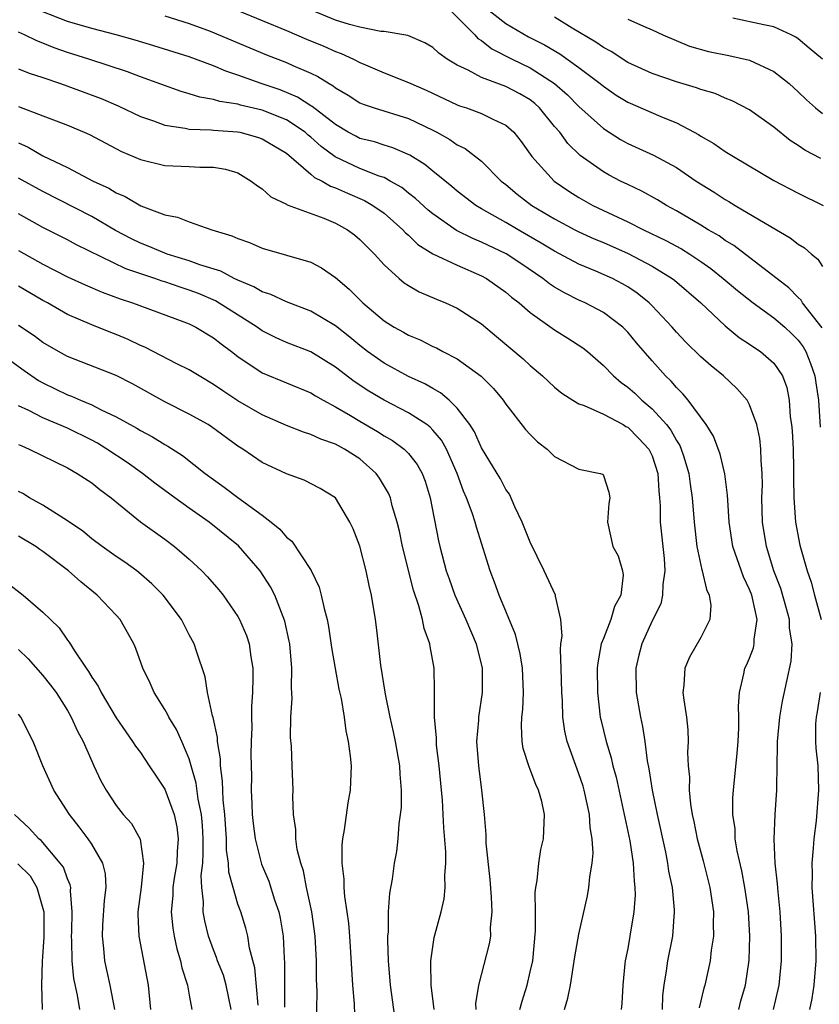
# Model space of a CAD drawing. Units: inches. Extents: x 2577000 to 2580000, y 1548000 to 1551000.
# Drawn here: x 2577357 to 2577423, y 1548865 to 1548946 of the extents above; entities that cross this region are included whole.
import ezdxf

# ---------------------------------------------------------------- set-up
doc = ezdxf.new("R2010")
doc.units = ezdxf.units.IN
doc.header["$MEASUREMENT"] = 0
doc.layers.add('LD25771548_2ft', color=253, linetype='Continuous')

msp = doc.modelspace()

# ---------------------------------------------------------------- linework, layer by layer
at = {"layer": 'LD25771548_2ft'}
for points, elevation in [([(2577395, 1548947.503), (2577397, 1548945.928), (2577398.846, 1548944.846), (2577400.17, 1548944.17), (2577401.432, 1548943.432), (2577403, 1548942.32), (2577404.746, 1548941), (2577405, 1548940.782), (2577406.06, 1548940.06), (2577407, 1548939.474), (2577409.707, 1548938.293), (2577411, 1548937.775), (2577412.464, 1548937), (2577412.809, 1548936.809), (2577413, 1548936.676), (2577414.073, 1548936.073), (2577415, 1548935.415), (2577415.266, 1548935.266), (2577415.681, 1548935), (2577419, 1548933.044), (2577421, 1548932.007), (2577423.058, 1548931)], 7568), ([(2577418.957, 1548865), (2577419.364, 1548866.636), (2577419.438, 1548867), (2577419.628, 1548869), (2577419.637, 1548871), (2577419.529, 1548873), (2577419.347, 1548874.653), (2577419.31, 1548875.31), (2577419.096, 1548877), (2577419.016, 1548878.984), (2577419.118, 1548881), (2577419.243, 1548883), (2577419.236, 1548883.236), (2577419.266, 1548885), (2577419.307, 1548886.693), (2577419.299, 1548887), (2577419.492, 1548889), (2577419.697, 1548890.303), (2577420.407, 1548893.593), (2577420.502, 1548895), (2577420.295, 1548896.295), (2577420.287, 1548897), (2577420.022, 1548897.978), (2577419.56, 1548899.56), (2577419.005, 1548901), (2577418.39, 1548903), (2577418.073, 1548905), (2577418.021, 1548907), (2577418.056, 1548908.056), (2577418.043, 1548909), (2577417.953, 1548910.047), (2577417.942, 1548911), (2577417.855, 1548911.855), (2577417.599, 1548913), (2577417, 1548914.637), (2577416.797, 1548915), (2577415.964, 1548915.964), (2577414.866, 1548917), (2577413.839, 1548917.839), (2577413, 1548918.58), (2577411.783, 1548919.783), (2577411, 1548920.6), (2577410.649, 1548921), (2577409, 1548922.753), (2577408.753, 1548923), (2577407.785, 1548923.785), (2577407, 1548924.303), (2577406.563, 1548924.562), (2577405.741, 1548925), (2577404.39, 1548925.61), (2577403, 1548926.178), (2577401, 1548927.236), (2577399.906, 1548927.906), (2577397.996, 1548929), (2577397, 1548929.594), (2577395, 1548930.726), (2577394.542, 1548931), (2577393, 1548932.178), (2577392.556, 1548932.556), (2577391, 1548933.799), (2577390.345, 1548934.345), (2577389.115, 1548935.116), (2577387.729, 1548935.729), (2577387, 1548935.942), (2577386.205, 1548936.205), (2577385, 1548936.503), (2577384.67, 1548936.67), (2577384.061, 1548937), (2577383, 1548937.632), (2577381.107, 1548939.107), (2577381, 1548939.165), (2577379.896, 1548939.896), (2577378.477, 1548940.477), (2577376.913, 1548941), (2577375, 1548941.684), (2577374.005, 1548942.005), (2577373, 1548942.445), (2577371, 1548943.189), (2577368.102, 1548944.102), (2577366.568, 1548944.568), (2577365, 1548945.011), (2577363, 1548945.513), (2577361, 1548946.087), (2577359, 1548946.891)], 7578), ([(2577369, 1548946.572), (2577371, 1548945.937), (2577372.71, 1548945.29), (2577377.357, 1548943.357), (2577379, 1548942.73), (2577379.516, 1548942.484), (2577381, 1548941.841), (2577381.572, 1548941.573), (2577382.484, 1548941), (2577382.819, 1548940.819), (2577383, 1548940.662), (2577384.054, 1548940.054), (2577385, 1548939.43), (2577385.295, 1548939.296), (2577386.175, 1548939), (2577389, 1548938.128), (2577391, 1548937.161), (2577391.32, 1548937), (2577392.404, 1548936.404), (2577393, 1548935.979), (2577393.663, 1548935.663), (2577395, 1548934.618), (2577396.616, 1548933), (2577397, 1548932.701), (2577397.927, 1548931.927), (2577399.143, 1548931), (2577401, 1548929.89), (2577402.665, 1548929), (2577403, 1548928.829), (2577404.257, 1548928.257), (2577405, 1548927.951), (2577407.041, 1548927.041), (2577409, 1548926.001), (2577410.656, 1548925), (2577410.852, 1548924.852), (2577412.992, 1548923), (2577415, 1548921.099), (2577416.16, 1548920.16), (2577417, 1548919.614), (2577417.354, 1548919.354), (2577417.91, 1548919), (2577419, 1548918.052), (2577419.695, 1548917), (2577420.054, 1548916.054), (2577420.251, 1548915), (2577420.348, 1548913.652), (2577420.451, 1548913), (2577420.493, 1548912.493), (2577420.574, 1548911), (2577420.624, 1548909.376), (2577420.616, 1548908.616), (2577420.633, 1548907), (2577420.765, 1548905), (2577421.12, 1548903.12), (2577421.581, 1548901.581), (2577421.732, 1548901), (2577422.072, 1548900.072), (2577422.335, 1548899), (2577422.872, 1548897)], 7576), ([(2577375, 1548946.996), (2577379, 1548945.36), (2577380.644, 1548944.644), (2577382.056, 1548944.056), (2577383, 1548943.637), (2577383.477, 1548943.477), (2577384.5, 1548943), (2577385, 1548942.737), (2577385.469, 1548942.531), (2577387, 1548941.873), (2577389, 1548941.081), (2577390.449, 1548940.449), (2577393, 1548939.249), (2577393.179, 1548939.179), (2577393.759, 1548939), (2577395, 1548938.547), (2577395.935, 1548938.065), (2577397, 1548937.597), (2577397.657, 1548937), (2577398.248, 1548936.248), (2577399.123, 1548935), (2577400.975, 1548932.975), (2577402.167, 1548932.167), (2577403, 1548931.641), (2577404.142, 1548931), (2577405.784, 1548930.216), (2577407, 1548929.658), (2577408.289, 1548929), (2577410.125, 1548928.125), (2577411.424, 1548927.424), (2577412.097, 1548927), (2577413, 1548926.401), (2577413.825, 1548925.825), (2577414.842, 1548925), (2577416.009, 1548924.009), (2577417.295, 1548923), (2577419, 1548921.771), (2577419.898, 1548921), (2577420.468, 1548920.468), (2577421, 1548919.93), (2577421.395, 1548919.394), (2577421.613, 1548919), (2577422.016, 1548918.015), (2577422.354, 1548917), (2577422.441, 1548916.441), (2577422.65, 1548915), (2577422.804, 1548912.804)], 7574), ([(2577422.953, 1548920.953), (2577421.361, 1548923), (2577421.229, 1548923.229), (2577421, 1548923.435), (2577420.221, 1548924.221), (2577415.706, 1548927.706), (2577415, 1548928.128), (2577414.496, 1548928.496), (2577413.614, 1548929), (2577413, 1548929.382), (2577411, 1548930.563), (2577410.188, 1548931), (2577409.454, 1548931.453), (2577408.166, 1548932.166), (2577407, 1548932.705), (2577406.408, 1548933), (2577405.482, 1548933.482), (2577405, 1548933.751), (2577403.108, 1548935.108), (2577402.086, 1548936.086), (2577401.418, 1548937), (2577401, 1548937.486), (2577399.768, 1548939), (2577399.37, 1548939.37), (2577399, 1548939.653), (2577398.157, 1548940.157), (2577397, 1548940.77), (2577395, 1548941.487), (2577393.904, 1548942.095), (2577393, 1548942.51), (2577392.173, 1548943), (2577391.482, 1548943.482), (2577391, 1548943.958), (2577390.354, 1548944.354), (2577388.947, 1548944.947), (2577387, 1548945.273), (2577386.73, 1548945.27), (2577385, 1548945.627), (2577384.164, 1548945.836), (2577383, 1548946.214), (2577381.101, 1548947)], 7572), ([(2577392.457, 1548947), (2577394.442, 1548945), (2577394.705, 1548944.704), (2577395, 1548944.527), (2577395.844, 1548943.844), (2577397.52, 1548943), (2577399, 1548942.285), (2577401, 1548941.008), (2577402.067, 1548940.067), (2577403, 1548939.123), (2577405, 1548937.301), (2577406.415, 1548936.414), (2577407, 1548936.091), (2577409.13, 1548935.13), (2577411, 1548934.103), (2577412.632, 1548933), (2577414.085, 1548932.085), (2577415, 1548931.485), (2577415.312, 1548931.312), (2577415.811, 1548931), (2577418.744, 1548929.256), (2577420.344, 1548928.344), (2577421, 1548927.819), (2577421.507, 1548927.507), (2577422.082, 1548927), (2577422.599, 1548926.598), (2577423, 1548925.98)], 7570), ([(2577422.846, 1548934.845), (2577421.545, 1548935.545), (2577421, 1548935.922), (2577420.331, 1548936.33), (2577419, 1548937.418), (2577417, 1548938.838), (2577415.578, 1548939.578), (2577415, 1548939.797), (2577414.171, 1548940.171), (2577413, 1548940.513), (2577412.656, 1548940.656), (2577411, 1548941.138), (2577409, 1548941.832), (2577407, 1548942.74), (2577405.629, 1548943.63), (2577405, 1548943.948), (2577404.394, 1548944.394), (2577402.445, 1548945.555), (2577401, 1548946.437)], 7566), ([(2577423.005, 1548943), (2577421.894, 1548943.894), (2577421, 1548944.66), (2577420.797, 1548944.797), (2577420.409, 1548945), (2577419, 1548945.657), (2577418.189, 1548945.811), (2577415.621, 1548946.379)], 7562), ([(2577407, 1548946.288), (2577408.302, 1548945.698), (2577409, 1548945.407), (2577409.871, 1548945), (2577412.08, 1548944.08), (2577413.632, 1548943.632), (2577415.296, 1548943.296), (2577417, 1548942.928), (2577419, 1548942.002), (2577420.254, 1548941), (2577421, 1548940.322), (2577421.669, 1548939.669), (2577422.423, 1548939), (2577423, 1548938.549)], 7564), ([(2577416.114, 1548865), (2577416.296, 1548865.704), (2577416.664, 1548867), (2577416.96, 1548869.04), (2577417.027, 1548871), (2577416.921, 1548873), (2577416.621, 1548875), (2577416.361, 1548876.361), (2577415.986, 1548878.014), (2577415.835, 1548879), (2577415.809, 1548879.809), (2577415.631, 1548881), (2577415.629, 1548882.371), (2577415.672, 1548883), (2577415.978, 1548886.023), (2577416.055, 1548887), (2577416.122, 1548888.122), (2577416.134, 1548889), (2577416.1, 1548889.9), (2577416.179, 1548891), (2577416.539, 1548892.539), (2577416.623, 1548893), (2577416.749, 1548893.251), (2577417, 1548893.841), (2577417.318, 1548894.682), (2577417.387, 1548895), (2577417.38, 1548895.38), (2577417.619, 1548897), (2577417.256, 1548898.744), (2577417.186, 1548899), (2577417, 1548899.478), (2577416.501, 1548900.501), (2577415.623, 1548903), (2577415.328, 1548905), (2577415.21, 1548906.79), (2577415.201, 1548907.201), (2577414.966, 1548908.966), (2577414.587, 1548910.587), (2577414.047, 1548912.047), (2577413.44, 1548913), (2577411.973, 1548915), (2577411.533, 1548915.533), (2577411, 1548916.044), (2577410.57, 1548916.571), (2577410.102, 1548917), (2577409, 1548918.228), (2577407.719, 1548919.719), (2577407, 1548920.598), (2577406.805, 1548920.805), (2577406.603, 1548921), (2577405, 1548922.219), (2577403.503, 1548923), (2577403, 1548923.222), (2577401.811, 1548923.811), (2577401, 1548924.285), (2577400.571, 1548924.571), (2577400.045, 1548925), (2577398.224, 1548926.224), (2577397.015, 1548927.015), (2577395, 1548927.981), (2577394.273, 1548928.272), (2577392.948, 1548928.948), (2577391, 1548930.297), (2577390.615, 1548930.615), (2577389.573, 1548931.573), (2577389, 1548932.012), (2577388.456, 1548932.456), (2577387.512, 1548933), (2577387, 1548933.277), (2577386.59, 1548933.409), (2577385, 1548934.04), (2577382.991, 1548934.991), (2577381.834, 1548935.834), (2577381, 1548936.59), (2577380.767, 1548936.767), (2577380.511, 1548937), (2577379, 1548938.01), (2577377, 1548938.812), (2577375.225, 1548939.224), (2577375, 1548939.296), (2577373.519, 1548939.519), (2577373, 1548939.691), (2577371.874, 1548939.874), (2577371, 1548940.167), (2577370.343, 1548940.344), (2577367, 1548941.55), (2577365.949, 1548941.949), (2577362.773, 1548943), (2577361, 1548943.557), (2577359.929, 1548943.929), (2577359, 1548944.311), (2577358.495, 1548944.494), (2577357.471, 1548945), (2577357, 1548945.21)], 7580), ([(2577357, 1548942.217), (2577357.858, 1548941.858), (2577359, 1548941.491), (2577360.425, 1548941), (2577363.762, 1548939.762), (2577365.167, 1548939.167), (2577367, 1548938.293), (2577368.07, 1548937.929), (2577369, 1548937.571), (2577370.662, 1548937.338), (2577371, 1548937.255), (2577372.797, 1548937.203), (2577373, 1548937.173), (2577374.959, 1548937.041), (2577375.163, 1548937), (2577376.606, 1548936.606), (2577377, 1548936.468), (2577379, 1548935.279), (2577381, 1548933.574), (2577381.301, 1548933.302), (2577381.921, 1548933), (2577382.589, 1548932.59), (2577383, 1548932.449), (2577383.99, 1548931.99), (2577385.397, 1548931.397), (2577386.084, 1548931), (2577387, 1548930.353), (2577388.54, 1548929), (2577388.754, 1548928.754), (2577389, 1548928.542), (2577389.784, 1548927.784), (2577391.016, 1548927.016), (2577393, 1548926.08), (2577395, 1548925.225), (2577395.414, 1548925), (2577397, 1548923.875), (2577397.47, 1548923.47), (2577398.082, 1548923), (2577399, 1548922.197), (2577401, 1548920.781), (2577402.097, 1548920.097), (2577403.307, 1548919.306), (2577403.686, 1548919), (2577405, 1548917.865), (2577405.823, 1548917), (2577406.458, 1548916.458), (2577407, 1548916.09), (2577407.58, 1548915.58), (2577408.169, 1548915), (2577409, 1548914.302), (2577410.175, 1548913), (2577410.536, 1548912.536), (2577411, 1548911.692), (2577411.284, 1548911.284), (2577411.402, 1548911), (2577411.57, 1548910.43), (2577412.031, 1548909), (2577412.126, 1548908.126), (2577412.305, 1548907), (2577412.462, 1548905), (2577412.681, 1548903), (2577413.076, 1548901.076), (2577413.105, 1548901), (2577413.462, 1548899.462), (2577413.701, 1548899), (2577413.813, 1548898.186), (2577413.755, 1548897), (2577413, 1548895.515), (2577412.085, 1548893.914), (2577411.691, 1548893), (2577411.615, 1548891.616), (2577411.535, 1548891), (2577411.597, 1548890.403), (2577411.817, 1548889), (2577411.937, 1548887.936), (2577411.971, 1548887), (2577411.919, 1548886.081), (2577411.965, 1548885), (2577412.063, 1548884.063), (2577412.045, 1548883), (2577412.158, 1548881.842), (2577412.303, 1548881), (2577412.434, 1548880.434), (2577412.712, 1548879), (2577413.19, 1548877.19), (2577413.74, 1548875), (2577414.045, 1548873), (2577414.018, 1548872.018), (2577414.044, 1548871), (2577413.851, 1548869.851), (2577413.765, 1548869), (2577413.323, 1548867), (2577413.247, 1548866.753), (2577412.872, 1548865.128)], 7582), ([(2577357, 1548939.11), (2577359, 1548938.361), (2577360.071, 1548937.929), (2577361, 1548937.576), (2577362.376, 1548937), (2577362.81, 1548936.81), (2577365.434, 1548935.434), (2577367, 1548934.753), (2577369, 1548934.282), (2577371, 1548934.2), (2577371.866, 1548934.134), (2577373, 1548934.146), (2577373.986, 1548933.986), (2577375, 1548933.658), (2577376.102, 1548933), (2577376.596, 1548932.596), (2577377, 1548932.352), (2577377.698, 1548931.698), (2577379, 1548931.102), (2577379.057, 1548931.057), (2577382.061, 1548929.939), (2577383, 1548929.544), (2577383.996, 1548929), (2577384.571, 1548928.571), (2577385, 1548928.21), (2577385.6, 1548927.6), (2577386.219, 1548927), (2577387, 1548926.133), (2577388.235, 1548925), (2577388.651, 1548924.651), (2577389, 1548924.418), (2577389.894, 1548923.894), (2577391.29, 1548923.29), (2577392.041, 1548923), (2577393, 1548922.569), (2577395, 1548921.267), (2577396.242, 1548920.243), (2577398.414, 1548918.414), (2577399, 1548917.849), (2577400.013, 1548917), (2577401, 1548916.066), (2577401.582, 1548915.582), (2577402.509, 1548915), (2577403, 1548914.714), (2577403.426, 1548914.574), (2577405, 1548913.849), (2577406.631, 1548913), (2577406.859, 1548912.859), (2577407, 1548912.801), (2577407.896, 1548911.896), (2577408.738, 1548911), (2577409, 1548910.451), (2577409.486, 1548909), (2577409.561, 1548907.56), (2577409.623, 1548907), (2577409.665, 1548906.335), (2577409.677, 1548905), (2577409.982, 1548902.018), (2577410.055, 1548901), (2577409.887, 1548899.887), (2577409.868, 1548899), (2577409.709, 1548898.291), (2577409, 1548896.891), (2577408.155, 1548895), (2577407.927, 1548894.073), (2577407.677, 1548893), (2577407.707, 1548891), (2577408.038, 1548889), (2577408.218, 1548888.218), (2577408.397, 1548887), (2577408.605, 1548885.395), (2577408.745, 1548884.745), (2577409.012, 1548882.988), (2577409.421, 1548881), (2577410.1, 1548877.9), (2577410.279, 1548877), (2577410.358, 1548876.358), (2577410.643, 1548875), (2577410.821, 1548873.179), (2577410.823, 1548873), (2577410.666, 1548871), (2577410.266, 1548869), (2577410.168, 1548868.168), (2577409.958, 1548867), (2577409.855, 1548866.145), (2577409.819, 1548865)], 7584), ([(2577357, 1548936.129), (2577357.789, 1548935.789), (2577359, 1548935.074), (2577361, 1548934.103), (2577363.114, 1548933), (2577364.403, 1548932.403), (2577365, 1548932.034), (2577365.737, 1548931.738), (2577367.038, 1548930.962), (2577369, 1548930.225), (2577370.036, 1548930.036), (2577371, 1548929.642), (2577372.864, 1548929), (2577374.504, 1548928.504), (2577375, 1548928.268), (2577375.941, 1548927.941), (2577377, 1548927.482), (2577381, 1548926.341), (2577381.873, 1548925.873), (2577383, 1548925.089), (2577384.126, 1548924.126), (2577385.243, 1548923), (2577387, 1548921.532), (2577387.84, 1548921), (2577388.588, 1548920.588), (2577389, 1548920.341), (2577389.95, 1548919.95), (2577391, 1548919.426), (2577391.295, 1548919.295), (2577391.83, 1548919), (2577393, 1548918.396), (2577394.976, 1548916.976), (2577395.972, 1548915.972), (2577396.789, 1548915), (2577397, 1548914.681), (2577398.613, 1548912.613), (2577399, 1548912.179), (2577399.602, 1548911.601), (2577400.402, 1548911), (2577401, 1548910.388), (2577403, 1548909.337), (2577404.746, 1548909), (2577404.926, 1548908.926), (2577405, 1548908.826), (2577405.457, 1548907.457), (2577405.521, 1548907), (2577405.46, 1548906.54), (2577405.346, 1548905), (2577405.774, 1548903), (2577406.22, 1548902.22), (2577406.569, 1548901), (2577406.635, 1548900.635), (2577406.431, 1548899), (2577405.916, 1548898.084), (2577405.617, 1548897), (2577405, 1548895.45), (2577404.835, 1548895), (2577404.541, 1548893.459), (2577404.504, 1548893), (2577404.509, 1548891), (2577404.743, 1548889), (2577404.788, 1548888.788), (2577405.228, 1548887), (2577405.65, 1548885.65), (2577405.786, 1548885), (2577406.052, 1548884.052), (2577406.717, 1548881), (2577406.754, 1548880.754), (2577407.165, 1548878.835), (2577407.452, 1548877), (2577407.523, 1548875.523), (2577407.594, 1548875), (2577407.601, 1548874.399), (2577407.49, 1548873), (2577407.169, 1548871), (2577407, 1548870.005), (2577406.804, 1548869), (2577406.774, 1548868.774), (2577406.591, 1548867), (2577406.527, 1548865.472), (2577406.46, 1548865)], 7586), ([(2577401.813, 1548865), (2577402.085, 1548865.916), (2577402.303, 1548867), (2577402.673, 1548869.327), (2577403, 1548871.188), (2577403.69, 1548874.31), (2577403.82, 1548875), (2577403.88, 1548875.88), (2577404.085, 1548877), (2577404.169, 1548877.831), (2577404.091, 1548879), (2577403.925, 1548879.925), (2577403.865, 1548881), (2577403.429, 1548883), (2577403.334, 1548883.334), (2577403, 1548884.343), (2577402.029, 1548887), (2577401.835, 1548887.835), (2577401.685, 1548889), (2577401.657, 1548890.343), (2577401.604, 1548891), (2577401.55, 1548893), (2577401.479, 1548894.521), (2577401.523, 1548895), (2577401.629, 1548895.629), (2577401.504, 1548897), (2577401.074, 1548898.926), (2577401.077, 1548899), (2577400.15, 1548901), (2577399, 1548903.357), (2577398.34, 1548905), (2577397.738, 1548906.262), (2577397.283, 1548907.283), (2577397, 1548907.677), (2577396.551, 1548908.551), (2577396.291, 1548909), (2577395, 1548911.1), (2577394.417, 1548912.417), (2577394.038, 1548913), (2577393, 1548914.362), (2577392.342, 1548915), (2577391.626, 1548915.626), (2577391, 1548915.958), (2577390.347, 1548916.347), (2577389, 1548916.957), (2577387, 1548918.035), (2577385.639, 1548919), (2577385, 1548919.494), (2577384.181, 1548920.181), (2577383, 1548921.123), (2577381, 1548922.323), (2577379, 1548923.078), (2577377.69, 1548923.69), (2577377, 1548923.902), (2577376.318, 1548924.318), (2577375, 1548924.857), (2577374.699, 1548925), (2577373.594, 1548925.594), (2577371.872, 1548926.128), (2577371, 1548926.459), (2577369.193, 1548927), (2577369, 1548927.068), (2577367.647, 1548927.647), (2577367, 1548927.888), (2577366.254, 1548928.254), (2577364.951, 1548928.951), (2577363, 1548930.09), (2577359, 1548932.129), (2577357, 1548933.229)], 7588), ([(2577398.14, 1548865), (2577398.323, 1548865.677), (2577398.736, 1548867), (2577399, 1548868.075), (2577399.199, 1548869), (2577399.441, 1548871.441), (2577399.434, 1548873), (2577399.404, 1548874.596), (2577399.454, 1548875), (2577399.569, 1548875.569), (2577399.692, 1548877), (2577399.871, 1548878.129), (2577400.085, 1548879), (2577400.173, 1548881), (2577399.94, 1548882.06), (2577399.687, 1548883), (2577399.46, 1548883.459), (2577399, 1548884.684), (2577398.9, 1548884.9), (2577398.425, 1548886.425), (2577398.335, 1548887), (2577398.28, 1548888.28), (2577398.318, 1548889), (2577398.387, 1548889.613), (2577398.455, 1548891), (2577398.374, 1548893), (2577398.179, 1548894.179), (2577397.782, 1548895.782), (2577396.448, 1548899), (2577396.072, 1548900.072), (2577395.698, 1548901), (2577394.575, 1548904.575), (2577394.473, 1548905), (2577394.234, 1548905.766), (2577393.78, 1548907), (2577393.532, 1548907.532), (2577393.002, 1548909), (2577392.113, 1548911), (2577391.72, 1548911.72), (2577391, 1548912.558), (2577390.786, 1548912.786), (2577390.5, 1548913), (2577389, 1548913.981), (2577387, 1548915.001), (2577385.746, 1548915.745), (2577384.537, 1548916.537), (2577383, 1548917.732), (2577381, 1548918.965), (2577379, 1548919.754), (2577378.139, 1548920.139), (2577377, 1548920.707), (2577376.591, 1548921), (2577373.157, 1548923.157), (2577371.757, 1548923.757), (2577371, 1548924.047), (2577370.274, 1548924.274), (2577369, 1548924.721), (2577368.783, 1548924.783), (2577368.175, 1548925), (2577365.797, 1548925.796), (2577361.758, 1548927.758), (2577361, 1548928.164), (2577359, 1548929.186), (2577357, 1548930.314)], 7590), ([(2577357, 1548927.298), (2577359, 1548926.165), (2577361, 1548925.141), (2577362.467, 1548924.467), (2577363.867, 1548923.867), (2577365.327, 1548923.326), (2577366.339, 1548923), (2577370.552, 1548921.448), (2577371, 1548921.272), (2577371.554, 1548921), (2577373, 1548920.133), (2577373.627, 1548919.627), (2577374.473, 1548919), (2577375, 1548918.588), (2577377, 1548917.245), (2577381, 1548915.599), (2577381.366, 1548915.366), (2577382.01, 1548915), (2577383, 1548914.473), (2577384.249, 1548913.751), (2577385, 1548913.295), (2577386.45, 1548912.45), (2577387, 1548912.087), (2577387.692, 1548911.692), (2577388.644, 1548911), (2577389, 1548910.633), (2577389.716, 1548909.717), (2577390.12, 1548909), (2577390.365, 1548908.365), (2577390.784, 1548907), (2577391.466, 1548903.467), (2577391.572, 1548903), (2577392.105, 1548901), (2577392.332, 1548900.332), (2577392.821, 1548899), (2577393.717, 1548897), (2577394.548, 1548895), (2577395.053, 1548893), (2577395.063, 1548891), (2577394.756, 1548889), (2577394.745, 1548888.746), (2577394.589, 1548887), (2577394.738, 1548885), (2577394.995, 1548883), (2577395.213, 1548881), (2577395.352, 1548879.352), (2577395.359, 1548878.641), (2577395.669, 1548875.668), (2577395.784, 1548874.216), (2577395.833, 1548873), (2577395.712, 1548871.712), (2577395.724, 1548871), (2577395.617, 1548870.383), (2577394.758, 1548867), (2577394.513, 1548865.487), (2577394.524, 1548865)], 7592), ([(2577391.109, 1548865), (2577390.859, 1548867), (2577390.839, 1548868.839), (2577390.826, 1548869), (2577391.11, 1548870.89), (2577391.68, 1548873), (2577391.921, 1548874.079), (2577392.014, 1548875), (2577391.983, 1548875.983), (2577392.068, 1548877), (2577392.067, 1548877.933), (2577391.909, 1548879.909), (2577391.862, 1548881), (2577391.785, 1548882.215), (2577391.722, 1548883), (2577391.522, 1548885), (2577391.315, 1548886.685), (2577391.29, 1548887), (2577391.301, 1548887.302), (2577391.14, 1548889), (2577391.128, 1548890.872), (2577391.148, 1548891.148), (2577391.118, 1548893), (2577390.781, 1548894.781), (2577390.756, 1548895), (2577390.278, 1548896.279), (2577390.153, 1548897), (2577389.867, 1548898.133), (2577389.42, 1548899.42), (2577388.519, 1548903), (2577388.253, 1548904.253), (2577388.071, 1548905), (2577387.676, 1548906.324), (2577387.515, 1548907), (2577387.366, 1548907.366), (2577386.615, 1548908.615), (2577386.34, 1548909), (2577385, 1548910.184), (2577383.761, 1548911), (2577383, 1548911.408), (2577381.805, 1548911.805), (2577381, 1548912.196), (2577380.378, 1548912.377), (2577379, 1548912.93), (2577377, 1548913.793), (2577375, 1548914.96), (2577373.767, 1548915.767), (2577373, 1548916.309), (2577371.813, 1548917), (2577371, 1548917.511), (2577369.994, 1548918.006), (2577367.362, 1548919.362), (2577367, 1548919.506), (2577365.988, 1548919.989), (2577365, 1548920.404), (2577364.564, 1548920.563), (2577363, 1548921.198), (2577361, 1548922.055), (2577359.363, 1548923), (2577359, 1548923.191), (2577357, 1548924.364)], 7594), ([(2577388.087, 1548863), (2577387.53, 1548867), (2577387.36, 1548869), (2577387.305, 1548870.695), (2577387.317, 1548871), (2577387.365, 1548871.365), (2577387.376, 1548873), (2577387.459, 1548874.541), (2577387.679, 1548875.679), (2577387.862, 1548877), (2577388.037, 1548877.963), (2577388.161, 1548879), (2577388.237, 1548880.237), (2577388.357, 1548881), (2577388.422, 1548881.578), (2577388.431, 1548883), (2577388.318, 1548884.318), (2577388.301, 1548885), (2577387.951, 1548887), (2577387.787, 1548887.787), (2577387.506, 1548889), (2577387.11, 1548890.89), (2577386.732, 1548893.268), (2577386.386, 1548896.386), (2577386.304, 1548897), (2577385.978, 1548899), (2577385.787, 1548899.787), (2577385.52, 1548901), (2577385, 1548903.02), (2577384.459, 1548904.458), (2577384.2, 1548905), (2577383.008, 1548907), (2577381.761, 1548907.761), (2577380.444, 1548908.444), (2577379, 1548908.97), (2577377, 1548909.899), (2577375.393, 1548911), (2577375, 1548911.248), (2577372.829, 1548912.828), (2577372.551, 1548913), (2577371, 1548913.874), (2577369, 1548914.88), (2577366.351, 1548916.351), (2577365, 1548917.046), (2577361, 1548918.598), (2577360.273, 1548919), (2577359, 1548919.748), (2577358.287, 1548920.287), (2577357, 1548921.152)], 7596), ([(2577355.116, 1548919.117), (2577357.441, 1548917.441), (2577358.629, 1548916.629), (2577359, 1548916.426), (2577361, 1548915.453), (2577361.339, 1548915.338), (2577362.09, 1548915), (2577363, 1548914.627), (2577363.78, 1548914.22), (2577365, 1548913.655), (2577366.706, 1548912.706), (2577367, 1548912.514), (2577367.997, 1548911.997), (2577369, 1548911.359), (2577369.236, 1548911.236), (2577370.464, 1548910.464), (2577372.325, 1548909), (2577373, 1548908.498), (2577373.877, 1548907.877), (2577375, 1548907.016), (2577377, 1548905.568), (2577377.735, 1548905), (2577378.434, 1548904.434), (2577379, 1548903.758), (2577379.43, 1548903.431), (2577381.026, 1548901.026), (2577381.658, 1548899.659), (2577381.846, 1548899), (2577382.079, 1548897.921), (2577382.327, 1548897), (2577382.433, 1548896.433), (2577382.695, 1548894.695), (2577382.995, 1548892.995), (2577383.298, 1548891.298), (2577383.471, 1548890.529), (2577383.723, 1548889), (2577383.868, 1548887.868), (2577384.061, 1548887), (2577384.215, 1548885.785), (2577384.287, 1548885), (2577384.225, 1548883), (2577384.038, 1548881.962), (2577383.736, 1548879.736), (2577383.596, 1548879), (2577383.531, 1548878.469), (2577383.519, 1548877), (2577383.684, 1548875.684), (2577383.684, 1548875), (2577383.744, 1548874.256), (2577383.949, 1548873), (2577384.075, 1548872.075), (2577384.158, 1548871), (2577384.397, 1548867), (2577384.547, 1548865.453), (2577384.58, 1548864.58)], 7598), ([(2577381.441, 1548863.441), (2577381.498, 1548866.502), (2577381.459, 1548867.459), (2577381.458, 1548869), (2577381.345, 1548871), (2577381.067, 1548873), (2577380.641, 1548875), (2577380.373, 1548876.373), (2577380.157, 1548877), (2577379.879, 1548878.121), (2577379.763, 1548879), (2577379.757, 1548879.757), (2577379.576, 1548881), (2577379.52, 1548882.48), (2577379.54, 1548883), (2577379.467, 1548885), (2577379.391, 1548886.609), (2577379.33, 1548887.33), (2577379.347, 1548889), (2577379.442, 1548890.558), (2577379.403, 1548891.403), (2577379.441, 1548893), (2577379.255, 1548895), (2577379.219, 1548895.219), (2577378.859, 1548896.859), (2577378.036, 1548899), (2577377.682, 1548899.682), (2577376.831, 1548901), (2577375.059, 1548903.059), (2577372.634, 1548905), (2577371, 1548906.143), (2577369.812, 1548907), (2577368.193, 1548908.193), (2577367.165, 1548909), (2577365.904, 1548909.904), (2577364.249, 1548911), (2577363.471, 1548911.471), (2577363, 1548911.719), (2577361, 1548912.702), (2577359, 1548913.567), (2577357.833, 1548914.167), (2577357, 1548914.555)], 7600), ([(2577357, 1548911.375), (2577357.249, 1548911.249), (2577357.873, 1548911), (2577361, 1548909.453), (2577361.817, 1548909), (2577363, 1548908.216), (2577363.665, 1548907.665), (2577364.587, 1548907), (2577367, 1548905.032), (2577369, 1548903.593), (2577369.787, 1548903), (2577371, 1548901.946), (2577372.034, 1548901), (2577372.51, 1548900.51), (2577373.443, 1548899.443), (2577373.79, 1548899), (2577375, 1548897.254), (2577375.144, 1548897), (2577375.695, 1548895.695), (2577375.924, 1548895), (2577376.063, 1548893.937), (2577376.221, 1548893), (2577376.235, 1548892.235), (2577376.198, 1548891), (2577376.117, 1548889.883), (2577376.118, 1548889), (2577376.139, 1548888.139), (2577376.088, 1548887), (2577376.063, 1548885.937), (2577376.106, 1548884.105), (2577376.099, 1548883), (2577376.136, 1548881.864), (2577376.184, 1548881), (2577376.252, 1548880.252), (2577376.405, 1548879), (2577376.928, 1548876.928), (2577377.527, 1548875.527), (2577378.017, 1548873.983), (2577378.362, 1548873), (2577378.48, 1548872.48), (2577378.713, 1548871), (2577378.789, 1548869.211), (2577378.83, 1548868.83), (2577378.828, 1548865.171)], 7602), ([(2577376.659, 1548865.341), (2577376.4, 1548868.4), (2577375.962, 1548870.039), (2577375.828, 1548871), (2577375.664, 1548871.664), (2577375.234, 1548873), (2577375, 1548873.644), (2577374.598, 1548875), (2577374.255, 1548876.255), (2577374.225, 1548877), (2577374.071, 1548878.071), (2577374.06, 1548879), (2577373.932, 1548881), (2577373.797, 1548882.203), (2577373.746, 1548883.746), (2577373.571, 1548885), (2577373.562, 1548885.562), (2577373.323, 1548887), (2577373.317, 1548887.317), (2577372.962, 1548888.962), (2577372.914, 1548889.086), (2577372.495, 1548891), (2577372.303, 1548892.304), (2577371.594, 1548894.406), (2577371.416, 1548895), (2577371, 1548895.76), (2577370.357, 1548897), (2577368.853, 1548899), (2577367.936, 1548899.935), (2577366.871, 1548900.871), (2577366.703, 1548901), (2577365.71, 1548901.709), (2577365, 1548902.179), (2577363.847, 1548903), (2577363, 1548903.641), (2577362.257, 1548904.258), (2577361, 1548905.114), (2577359, 1548906.396), (2577357.903, 1548907), (2577357.34, 1548907.34), (2577357, 1548907.512)], 7604), ([(2577374.454, 1548865), (2577374.038, 1548867), (2577373.805, 1548867.805), (2577373.334, 1548869), (2577373.256, 1548869.256), (2577373, 1548869.886), (2577372.6, 1548871), (2577372.275, 1548872.275), (2577372.157, 1548873), (2577372.177, 1548873.823), (2577372.036, 1548875), (2577371.993, 1548875.993), (2577372.109, 1548877), (2577372.162, 1548877.838), (2577372.15, 1548879), (2577372.088, 1548880.088), (2577372.002, 1548881), (2577371.738, 1548882.261), (2577371.577, 1548883.577), (2577371.168, 1548885), (2577371, 1548885.571), (2577370.393, 1548887), (2577369.964, 1548887.964), (2577369.326, 1548889), (2577369.23, 1548889.23), (2577369, 1548889.614), (2577368.121, 1548891), (2577367.785, 1548891.785), (2577367.205, 1548893), (2577366.619, 1548894.619), (2577366.447, 1548895), (2577365.939, 1548895.939), (2577365.323, 1548897), (2577365, 1548897.363), (2577363.46, 1548899), (2577362.094, 1548900.095), (2577361.107, 1548901), (2577359, 1548902.592), (2577358.751, 1548902.751), (2577358.415, 1548903), (2577357, 1548903.854)], 7606), ([(2577356.043, 1548900.043), (2577357.37, 1548899), (2577359, 1548897.62), (2577359.615, 1548897), (2577360.329, 1548896.329), (2577361, 1548895.318), (2577361.143, 1548895.142), (2577361.575, 1548894.425), (2577362.541, 1548893), (2577362.742, 1548892.742), (2577363, 1548892.271), (2577363.524, 1548891.524), (2577363.765, 1548891), (2577365, 1548888.94), (2577365.788, 1548887.788), (2577366.359, 1548887), (2577366.604, 1548886.604), (2577367, 1548886.076), (2577367.729, 1548885), (2577368.222, 1548884.222), (2577369, 1548883.076), (2577369.768, 1548881), (2577369.987, 1548879.987), (2577370.105, 1548879), (2577370.025, 1548877.975), (2577369.985, 1548877), (2577369.775, 1548875.775), (2577369.668, 1548875), (2577369.653, 1548874.347), (2577369.522, 1548873), (2577369.655, 1548871.655), (2577369.762, 1548871), (2577369.983, 1548869.983), (2577370.287, 1548869), (2577370.4, 1548868.4), (2577370.856, 1548867), (2577371, 1548866.17), (2577371.23, 1548865)], 7608), ([(2577357, 1548894.532), (2577357.788, 1548893.788), (2577359, 1548892.41), (2577359.625, 1548891.625), (2577360.068, 1548891), (2577361, 1548889.538), (2577361.322, 1548889), (2577361.833, 1548887.833), (2577362.285, 1548887), (2577363, 1548885.364), (2577363.183, 1548885), (2577363.758, 1548883.759), (2577364.191, 1548883), (2577365, 1548881.733), (2577365.568, 1548881), (2577366.257, 1548880.257), (2577366.975, 1548878.975), (2577367.26, 1548877), (2577367.046, 1548875.046), (2577366.789, 1548873), (2577366.78, 1548872.78), (2577366.866, 1548871), (2577367.644, 1548867), (2577367.833, 1548865)], 7610), ([(2577422.797, 1548891), (2577422.566, 1548889.434), (2577422.481, 1548889), (2577422.43, 1548888.43), (2577422.424, 1548887), (2577422.439, 1548886.439), (2577422.595, 1548885), (2577422.675, 1548883), (2577422.467, 1548880.467), (2577422.271, 1548879), (2577422.231, 1548878.231), (2577422.103, 1548877), (2577422.135, 1548876.135), (2577422.125, 1548875), (2577422.424, 1548871), (2577422.436, 1548869), (2577422.289, 1548867), (2577422.117, 1548865.883), (2577421.917, 1548865)], 7576), ([(2577364.887, 1548865), (2577364.507, 1548867), (2577364.073, 1548869), (2577363.999, 1548870.001), (2577363.875, 1548871), (2577363.912, 1548871.913), (2577364.051, 1548873.948), (2577364.185, 1548875), (2577364.124, 1548876.124), (2577363.92, 1548877), (2577363, 1548878.563), (2577362.706, 1548879), (2577361.979, 1548879.978), (2577361.165, 1548881), (2577359.878, 1548883), (2577358.986, 1548885), (2577358.19, 1548887), (2577357.172, 1548889), (2577357, 1548889.244)], 7612), ([(2577362.011, 1548865), (2577361.825, 1548866.175), (2577361.543, 1548867.542), (2577361.394, 1548869), (2577361.36, 1548870.64), (2577361.339, 1548871), (2577361.361, 1548871.362), (2577361.405, 1548873), (2577361.255, 1548874.746), (2577361.272, 1548875), (2577361.226, 1548875.226), (2577361, 1548875.73), (2577360.67, 1548876.67), (2577360.423, 1548877), (2577358.856, 1548878.856), (2577358.667, 1548879), (2577357.866, 1548879.866), (2577356.66, 1548881)], 7614), ([(2577356.936, 1548876.936), (2577357.953, 1548875.953), (2577358.497, 1548875), (2577359, 1548873.288), (2577359.071, 1548873), (2577359.08, 1548870.92), (2577358.945, 1548868.945), (2577358.89, 1548867), (2577358.93, 1548865)], 7616)]:
    msp.add_lwpolyline(points, dxfattribs=dict(at, elevation=elevation))

doc.saveas('drawing.dxf')
